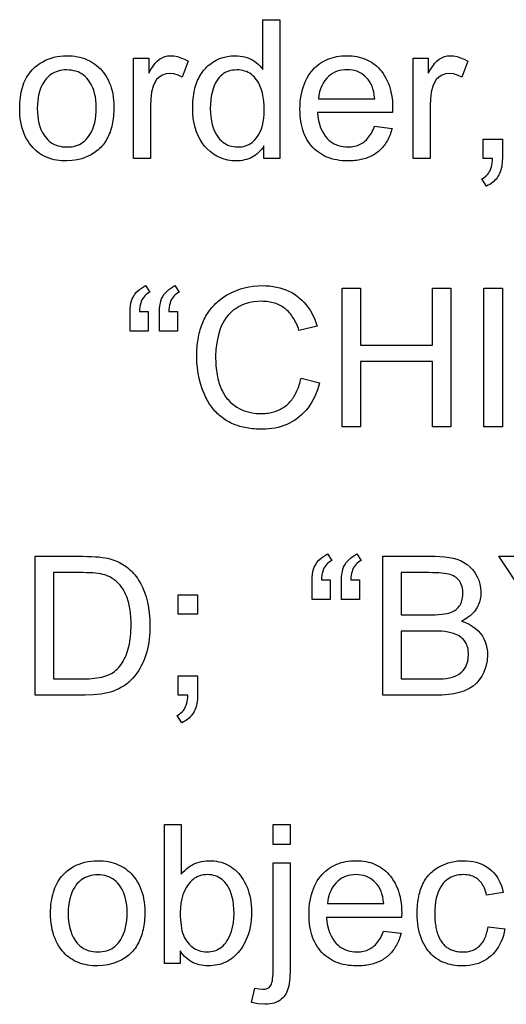
# Model space of a CAD drawing. Extents: x 180 to 300, y 0 to 170.
# Drawn here: x 212 to 221, y 48 to 66 of the extents above; entities that cross this region are included whole.
import ezdxf

# ---------------------------------------------------------------- set-up
doc = ezdxf.new("R2010")
doc.units = 0

msp = doc.modelspace()

# ---------------------------------------------------------------- linework, layer by layer
for points in [[(216.7759, 63.3572), (216.7759, 63.5935), (216.7532, 63.5598), (216.7292, 63.5282), (216.7038, 63.4988), (216.6771, 63.4715), (216.6491, 63.4464), (216.6198, 63.4235), (216.5891, 63.4027), (216.557, 63.3841), (216.5237, 63.3677), (216.489, 63.3534), (216.453, 63.3413), (216.4156, 63.3313), (216.3769, 63.3235), (216.3368, 63.3179), (216.2955, 63.3145), (216.2528, 63.3132), (216.177, 63.3162), (216.1037, 63.3267), (216.0326, 63.3445), (215.964, 63.3696), (215.8976, 63.4021), (215.8336, 63.442), (215.7744, 63.4863), (215.7198, 63.5356), (215.6701, 63.5899), (215.625, 63.6492), (215.5847, 63.7135), (215.5492, 63.7828), (215.5187, 63.8568), (215.4937, 63.9351), (215.4741, 64.0177), (215.4599, 64.1046), (215.4512, 64.1959), (215.4479, 64.2914), (215.4482, 64.3379), (215.4496, 64.3833), (215.4521, 64.4276), (215.4558, 64.4708), (215.4606, 64.513), (215.4665, 64.5541), (215.4736, 64.5941), (215.4818, 64.6331), (215.4911, 64.671), (215.5015, 64.7078), (215.513, 64.7436), (215.5257, 64.7782), (215.5395, 64.8119), (215.5545, 64.8444), (215.5705, 64.8759), (215.5877, 64.9063), (215.606, 64.9356), (215.6255, 64.9638), (215.646, 64.991), (215.6677, 65.0171), (215.6906, 65.0422), (215.7145, 65.0662), (215.7396, 65.0891), (215.7658, 65.1109), (215.7931, 65.1317), (215.8216, 65.1513), (215.8846, 65.1886), (215.9503, 65.219), (216.0186, 65.2427), (216.0895, 65.2596), (216.1631, 65.2698), (216.2394, 65.2732), (216.2858, 65.2718), (216.3307, 65.2679), (216.3741, 65.2613), (216.4161, 65.2521), (216.4566, 65.2403), (216.4957, 65.2258), (216.5333, 65.2087), (216.5695, 65.189), (216.6042, 65.1667), (216.6375, 65.1417), (216.6692, 65.1141), (216.6996, 65.0839), (216.7285, 65.051), (216.7559, 65.0155), (216.7559, 65.9452), (217.0719, 65.9452), (217.0719, 63.3572), (216.7759, 63.3572)], [(212.2239, 64.2932), (212.2247, 64.3472), (212.2271, 64.3998), (212.2311, 64.4509), (212.2367, 64.5005), (212.2439, 64.5486), (212.2528, 64.5952), (212.2632, 64.6403), (212.2752, 64.6839), (212.2888, 64.726), (212.3041, 64.7666), (212.3209, 64.8057), (212.3393, 64.8434), (212.3594, 64.8795), (212.381, 64.9141), (212.4043, 64.9472), (212.4291, 64.9789), (212.4556, 65.009), (212.4837, 65.0376), (212.5133, 65.0648), (212.5579, 65.1009), (212.6042, 65.1337), (212.6524, 65.1629), (212.7023, 65.1888), (212.7541, 65.2112), (212.8077, 65.2301), (212.8631, 65.2456), (212.9203, 65.2577), (212.9793, 65.2663), (213.0401, 65.2714), (213.1028, 65.2732), (213.1537, 65.2721), (213.2033, 65.2689), (213.2515, 65.2635), (213.2983, 65.2561), (213.3438, 65.2464), (213.3879, 65.2347), (213.4307, 65.2208), (213.4721, 65.2047), (213.5121, 65.1866), (213.5508, 65.1662), (213.588, 65.1438), (213.624, 65.1192), (213.6585, 65.0925), (213.6917, 65.0636), (213.7236, 65.0326), (213.754, 64.9995), (213.7874, 64.9583), (213.8182, 64.9153), (213.8462, 64.8705), (213.8716, 64.8238), (213.8944, 64.7752), (213.9144, 64.7248), (213.9318, 64.6725), (213.9465, 64.6183), (213.9585, 64.5623), (213.9679, 64.5044), (213.9745, 64.4447), (213.9786, 64.3831), (213.9799, 64.3197), (213.9794, 64.2749), (213.9779, 64.2311), (213.9753, 64.1883), (213.9718, 64.1465), (213.9672, 64.1057), (213.9617, 64.0659), (213.9551, 64.0271), (213.9475, 63.9894), (213.9389, 63.9526), (213.9293, 63.9168), (213.9187, 63.8821), (213.9071, 63.8483), (213.8944, 63.8155), (213.8808, 63.7838), (213.8661, 63.753), (213.8504, 63.7233), (213.8337, 63.6945), (213.816, 63.6668), (213.7973, 63.6401), (213.7776, 63.6143), (213.7569, 63.5896), (213.7351, 63.5659), (213.7124, 63.5432), (213.6886, 63.5214), (213.6638, 63.5007), (213.638, 63.481), (213.6112, 63.4623), (213.5834, 63.4446), (213.5546, 63.4279), (213.4704, 63.3872), (213.3832, 63.3553), (213.2928, 63.3324), (213.1993, 63.3183), (213.1028, 63.3132), (213.053, 63.3139), (213.0046, 63.3167), (212.9575, 63.3214), (212.9118, 63.328), (212.8674, 63.3367), (212.8244, 63.3473), (212.7828, 63.3599), (212.7425, 63.3744), (212.7036, 63.3909), (212.666, 63.4094), (212.6298, 63.4299), (212.5949, 63.4523), (212.5614, 63.4767), (212.5293, 63.503), (212.4985, 63.5314), (212.469, 63.5616), (212.441, 63.5939), (212.4088, 63.6352), (212.3793, 63.6785), (212.3523, 63.7239), (212.3279, 63.7714), (212.3061, 63.821), (212.2868, 63.8727), (212.2701, 63.9265), (212.256, 63.9824), (212.2444, 64.0404), (212.2354, 64.1004), (212.229, 64.1626), (212.2252, 64.2268), (212.2239, 64.2932), (212.2239, 64.2932)], [(214.3439, 63.3572), (214.3439, 65.2307), (214.6279, 65.2307), (214.6279, 64.9467), (214.6703, 65.0197), (214.711, 65.0817), (214.7499, 65.1327), (214.7871, 65.1726), (214.8304, 65.2088), (214.8768, 65.237), (214.9263, 65.2571), (214.9789, 65.2691), (215.0346, 65.2732), (215.0987, 65.2691), (215.1634, 65.2568), (215.2288, 65.2363), (215.295, 65.2077), (215.3618, 65.1708), (215.2522, 64.8762), (215.1744, 64.9145), (215.0966, 64.9375), (215.0188, 64.9452), (214.9497, 64.9371), (214.8836, 64.913), (214.8208, 64.8728), (214.7758, 64.8279), (214.7398, 64.7732), (214.713, 64.7087), (214.6835, 64.5938), (214.6658, 64.4703), (214.6599, 64.3382), (214.6599, 63.3572), (214.3439, 63.3572)], [(218.8363, 63.9605), (219.1645, 63.9198), (219.1558, 63.8891), (219.1465, 63.8592), (219.1365, 63.8301), (219.1259, 63.8018), (219.1146, 63.7743), (219.1027, 63.7475), (219.0901, 63.7216), (219.0769, 63.6965), (219.063, 63.6721), (219.0484, 63.6486), (219.0332, 63.6259), (219.0173, 63.6039), (219.0008, 63.5828), (218.9836, 63.5625), (218.9657, 63.5429), (218.9472, 63.5242), (218.9281, 63.5062), (218.9083, 63.4891), (218.8878, 63.4727), (218.8667, 63.4571), (218.8449, 63.4424), (218.8225, 63.4284), (218.7994, 63.4153), (218.7756, 63.4029), (218.7512, 63.3913), (218.7261, 63.3806), (218.7004, 63.3706), (218.674, 63.3614), (218.647, 63.353), (218.6193, 63.3455), (218.591, 63.3387), (218.562, 63.3327), (218.5323, 63.3275), (218.502, 63.3231), (218.471, 63.3195), (218.4394, 63.3167), (218.4071, 63.3148), (218.3742, 63.3136), (218.3406, 63.3132), (218.2863, 63.3143), (218.2336, 63.3176), (218.1824, 63.3233), (218.1327, 63.3311), (218.0846, 63.3412), (218.038, 63.3536), (217.9929, 63.3681), (217.9494, 63.385), (217.9074, 63.4041), (217.867, 63.4254), (217.8281, 63.4489), (217.7907, 63.4748), (217.7549, 63.5028), (217.7206, 63.5331), (217.6878, 63.5657), (217.6569, 63.6002), (217.6281, 63.6367), (217.6015, 63.6749), (217.5769, 63.715), (217.5545, 63.7569), (217.5343, 63.8007), (217.5161, 63.8463), (217.5001, 63.8938), (217.4863, 63.943), (217.4745, 63.9942), (217.465, 64.0471), (217.4575, 64.1019), (217.4522, 64.1585), (217.449, 64.217), (217.4479, 64.2773), (217.4492, 64.3434), (217.453, 64.4075), (217.4594, 64.4696), (217.4683, 64.5298), (217.4797, 64.5879), (217.4937, 64.6441), (217.5103, 64.6983), (217.5294, 64.7505), (217.5511, 64.8007), (217.5753, 64.849), (217.602, 64.8952), (217.6313, 64.9395), (217.6631, 64.9818), (217.6916, 65.0151), (217.7213, 65.0463), (217.7524, 65.0755), (217.7847, 65.1028), (217.8184, 65.128), (217.8533, 65.1512), (217.8895, 65.1723), (217.927, 65.1915), (217.9658, 65.2086), (218.006, 65.2238), (218.0474, 65.2369), (218.0901, 65.248), (218.134, 65.257), (218.1793, 65.2641), (218.2259, 65.2691), (218.2738, 65.2721), (218.323, 65.2732), (218.3709, 65.2722), (218.4175, 65.2692), (218.4629, 65.2642), (218.5071, 65.2572), (218.5499, 65.2483), (218.5915, 65.2373), (218.6318, 65.2244), (218.6709, 65.2095), (218.7086, 65.1926), (218.7451, 65.1737), (218.7804, 65.1528), (218.8143, 65.1299), (218.847, 65.105), (218.8785, 65.0782), (218.9086, 65.0493), (218.9375, 65.0185), (218.9651, 64.9857), (218.9962, 64.944), (219.0248, 64.9005), (219.0509, 64.8551), (219.0745, 64.8078), (219.0956, 64.7587), (219.1142, 64.7076), (219.1304, 64.6547), (219.144, 64.5999), (219.1552, 64.5433), (219.1639, 64.4847), (219.1701, 64.4243), (219.1738, 64.362), (219.1751, 64.2978), (219.1746, 64.2537), (219.1733, 64.2132), (217.7759, 64.2132), (217.7824, 64.1367), (217.7939, 64.0645), (217.8104, 63.9965), (217.8318, 63.9327), (217.8582, 63.8731), (217.8896, 63.8176), (217.9259, 63.7664), (217.9547, 63.7329), (217.9853, 63.7025), (218.0178, 63.6754), (218.052, 63.6514), (218.088, 63.6307), (218.1259, 63.6131), (218.1655, 63.5987), (218.207, 63.5875), (218.2503, 63.5795), (218.2954, 63.5748), (218.3423, 63.5732), (218.3741, 63.574), (218.405, 63.5764), (218.435, 63.5804), (218.4641, 63.586), (218.4923, 63.5932), (218.5197, 63.602), (218.5461, 63.6124), (218.5717, 63.6244), (218.5964, 63.638), (218.6202, 63.6532), (218.6431, 63.67), (218.6651, 63.6884), (218.6862, 63.7084), (218.7064, 63.73), (218.7258, 63.7532), (218.7442, 63.778), (218.7618, 63.8045), (218.7785, 63.8325), (218.7943, 63.8621), (218.8091, 63.8933), (218.8231, 63.9261), (218.8363, 63.9605), (218.8363, 63.9605)], [(219.5559, 63.3572), (219.5559, 65.2307), (219.8399, 65.2307), (219.8399, 64.9467), (219.8823, 65.0197), (219.923, 65.0817), (219.9619, 65.1327), (219.9991, 65.1726), (220.0424, 65.2088), (220.0888, 65.237), (220.1383, 65.2571), (220.1909, 65.2691), (220.2466, 65.2732), (220.3107, 65.2691), (220.3754, 65.2568), (220.4408, 65.2363), (220.507, 65.2077), (220.5738, 65.1708), (220.4642, 64.8762), (220.3864, 64.9145), (220.3086, 64.9375), (220.2308, 64.9452), (220.1617, 64.9371), (220.0956, 64.913), (220.0328, 64.8728), (219.9878, 64.8279), (219.9518, 64.7732), (219.925, 64.7087), (219.8955, 64.5938), (219.8778, 64.4703), (219.8719, 64.3382), (219.8719, 63.3572), (219.5559, 63.3572)], [(212.5519, 64.292), (212.5538, 64.2179), (212.5595, 64.1473), (212.569, 64.0803), (212.5822, 64.0169), (212.5993, 63.9571), (212.6202, 63.9009), (212.6449, 63.8483), (212.6733, 63.7992), (212.6964, 63.766), (212.7211, 63.7355), (212.7474, 63.7075), (212.7755, 63.6823), (212.8052, 63.6596), (212.8365, 63.6396), (212.8696, 63.6222), (212.9043, 63.6074), (212.9406, 63.5953), (212.9787, 63.5858), (213.0184, 63.579), (213.0597, 63.5747), (213.1028, 63.5732), (213.1458, 63.5743), (213.1872, 63.5782), (213.2269, 63.5849), (213.2649, 63.5943), (213.3013, 63.6066), (213.336, 63.6216), (213.369, 63.6394), (213.4004, 63.6599), (213.4301, 63.6833), (213.4581, 63.7094), (213.4845, 63.7384), (213.5092, 63.7701), (213.5322, 63.8045), (213.5603, 63.8548), (213.5846, 63.9085), (213.6051, 63.9657), (213.622, 64.0262), (213.6351, 64.0902), (213.6444, 64.1576), (213.65, 64.2284), (213.6519, 64.3027), (213.6499, 64.3744), (213.6441, 64.4428), (213.6343, 64.5081), (213.6207, 64.5702), (213.6031, 64.6291), (213.5816, 64.6848), (213.5562, 64.7373), (213.527, 64.7866), (213.5014, 64.8221), (213.4741, 64.8546), (213.445, 64.884), (213.4141, 64.9102), (213.3814, 64.9334), (213.347, 64.9535), (213.3107, 64.9705), (213.2727, 64.9844), (213.2329, 64.9952), (213.1913, 65.003), (213.1479, 65.0076), (213.1028, 65.0092), (213.0597, 65.0078), (213.0184, 65.0038), (212.9787, 64.9971), (212.9406, 64.9878), (212.9043, 64.9757), (212.8696, 64.961), (212.8365, 64.9436), (212.8052, 64.9235), (212.7755, 64.9008), (212.7474, 64.8754), (212.7211, 64.8473), (212.6964, 64.8165), (212.6733, 64.7831), (212.6449, 64.7337), (212.6202, 64.6808), (212.5993, 64.6246), (212.5822, 64.5649), (212.569, 64.5018), (212.5595, 64.4353), (212.5538, 64.3654), (212.5519, 64.292), (212.5519, 64.292)], [(215.7759, 64.2903), (215.7782, 64.2109), (215.7849, 64.1351), (215.7963, 64.0631), (215.8121, 63.9947), (215.8325, 63.93), (215.8574, 63.8689), (215.8868, 63.8116), (215.9084, 63.7766), (215.9316, 63.7443), (215.9562, 63.7149), (215.9823, 63.6882), (216.0099, 63.6643), (216.039, 63.6432), (216.0697, 63.6248), (216.1018, 63.6093), (216.1354, 63.5965), (216.1706, 63.5865), (216.2072, 63.5793), (216.2453, 63.5748), (216.285, 63.5732), (216.324, 63.5742), (216.3616, 63.5781), (216.3977, 63.5846), (216.4323, 63.5938), (216.4653, 63.6058), (216.4969, 63.6204), (216.527, 63.6378), (216.5556, 63.6579), (216.5826, 63.6808), (216.6082, 63.7063), (216.6323, 63.7346), (216.6549, 63.7655), (216.676, 63.7992), (216.7045, 63.8546), (216.7286, 63.9136), (216.7483, 63.9763), (216.7637, 64.0426), (216.7746, 64.1127), (216.7812, 64.1864), (216.7834, 64.2638), (216.7813, 64.3479), (216.7749, 64.4276), (216.7643, 64.5029), (216.7495, 64.5738), (216.7304, 64.6403), (216.707, 64.7024), (216.6795, 64.7601), (216.6596, 64.7944), (216.6383, 64.8262), (216.6156, 64.8554), (216.5915, 64.8821), (216.5659, 64.9062), (216.5388, 64.9278), (216.5104, 64.9469), (216.4805, 64.9634), (216.4491, 64.9774), (216.4163, 64.9888), (216.3821, 64.9977), (216.3465, 65.0041), (216.3094, 65.0079), (216.2708, 65.0092), (216.2305, 65.0077), (216.1918, 65.0035), (216.1548, 64.9965), (216.1194, 64.9866), (216.0857, 64.9739), (216.0537, 64.9584), (216.0233, 64.94), (215.9947, 64.9189), (215.9676, 64.8949), (215.9423, 64.8681), (215.9186, 64.8384), (215.8966, 64.806), (215.8763, 64.7707), (215.8496, 64.7151), (215.8271, 64.6551), (215.8087, 64.5908), (215.7943, 64.5221), (215.7841, 64.4492), (215.7779, 64.3719), (215.7759, 64.2903), (215.7759, 64.2903)], [(217.7937, 64.4732), (218.8398, 64.4732), (218.8322, 64.5385), (218.8214, 64.599), (218.8074, 64.6547), (218.7903, 64.7056), (218.77, 64.7516), (218.7465, 64.7927), (218.7199, 64.829), (218.6886, 64.8637), (218.6556, 64.8948), (218.6207, 64.9222), (218.5841, 64.946), (218.5457, 64.9662), (218.5054, 64.9829), (218.4634, 64.9958), (218.4195, 65.0052), (218.3739, 65.011), (218.3265, 65.0132), (218.2762, 65.0116), (218.2279, 65.0061), (218.1818, 64.9966), (218.1378, 64.9833), (218.0958, 64.966), (218.056, 64.9447), (218.0182, 64.9195), (217.9825, 64.8904), (217.949, 64.8573), (217.9117, 64.8131), (217.8794, 64.7653), (217.8522, 64.714), (217.83, 64.6591), (217.8129, 64.6006), (217.8008, 64.5387), (217.7937, 64.4732), (217.7937, 64.4732)], [(220.8599, 63.3572), (220.8599, 63.7172), (221.2199, 63.7172), (221.2199, 63.356), (221.2191, 63.3167), (221.2166, 63.2787), (221.2125, 63.2421), (221.2068, 63.2069), (221.1994, 63.1731), (221.1904, 63.1407), (221.1798, 63.1096), (221.1675, 63.08), (221.1536, 63.0517), (221.138, 63.0248), (221.1208, 62.9993), (221.102, 62.9752), (221.0816, 62.9524), (221.0595, 62.9311), (221.0357, 62.9111), (221.0103, 62.8926), (220.9833, 62.8754), (220.9547, 62.8596), (220.9244, 62.8452), (220.8359, 62.9811), (220.8624, 62.9938), (220.8871, 63.0087), (220.9099, 63.0257), (220.9308, 63.045), (220.9499, 63.0664), (220.967, 63.09), (220.9823, 63.1157), (220.9958, 63.1437), (221.0073, 63.1738), (221.017, 63.2061), (221.0248, 63.2406), (221.0308, 63.2773), (221.0348, 63.3161), (221.037, 63.3572), (220.8599, 63.3572)], [(214.6199, 60.5092), (214.6199, 60.1412), (214.2799, 60.1412), (214.2799, 60.4327), (214.281, 60.4976), (214.2845, 60.5573), (214.2903, 60.6116), (214.2983, 60.6605), (214.3087, 60.7042), (214.3214, 60.7425), (214.3363, 60.7754), (214.3694, 60.8286), (214.4094, 60.8766), (214.4564, 60.9193), (214.5102, 60.9569), (214.571, 60.9892), (214.6486, 60.8652), (214.6219, 60.8525), (214.5971, 60.8374), (214.5744, 60.8198), (214.5535, 60.7998), (214.5347, 60.7773), (214.5178, 60.7524), (214.5029, 60.725), (214.4899, 60.6951), (214.4789, 60.6628), (214.4699, 60.6281), (214.4628, 60.5909), (214.4577, 60.5513), (214.4545, 60.5092), (214.6199, 60.5092)], [(215.1679, 60.5092), (215.1679, 60.1412), (214.8279, 60.1412), (214.8279, 60.4327), (214.829, 60.4976), (214.8325, 60.5573), (214.8382, 60.6116), (214.8463, 60.6605), (214.8566, 60.7042), (214.8693, 60.7425), (214.8842, 60.7754), (214.9172, 60.8286), (214.9571, 60.8766), (215.0039, 60.9193), (215.0576, 60.9569), (215.1181, 60.9892), (215.1955, 60.8652), (215.1688, 60.8525), (215.1441, 60.8374), (215.1213, 60.8198), (215.1005, 60.7998), (215.0816, 60.7773), (215.0647, 60.7524), (215.0498, 60.725), (215.0368, 60.6951), (215.0258, 60.6628), (215.0168, 60.6281), (215.0097, 60.5909), (215.0046, 60.5513), (215.0015, 60.5092), (215.1679, 60.5092)], [(217.4679, 59.264), (217.8103, 59.1775), (217.7921, 59.1106), (217.7715, 59.0463), (217.7485, 58.9845), (217.7231, 58.9253), (217.6954, 58.8686), (217.6652, 58.8146), (217.6327, 58.7631), (217.5979, 58.7142), (217.5606, 58.6678), (217.521, 58.6241), (217.479, 58.5828), (217.4346, 58.5442), (217.3909, 58.51), (217.3456, 58.4786), (217.2986, 58.4499), (217.25, 58.4239), (217.1998, 58.4007), (217.148, 58.3802), (217.0945, 58.3624), (217.0394, 58.3473), (216.9827, 58.335), (216.9243, 58.3255), (216.8643, 58.3186), (216.8027, 58.3145), (216.7395, 58.3132), (216.7018, 58.3135), (216.6647, 58.3147), (216.6282, 58.3165), (216.5922, 58.3192), (216.5569, 58.3226), (216.5221, 58.3267), (216.488, 58.3316), (216.4544, 58.3372), (216.4214, 58.3436), (216.3889, 58.3508), (216.3571, 58.3587), (216.3258, 58.3673), (216.2952, 58.3767), (216.2651, 58.3869), (216.2356, 58.3978), (216.2066, 58.4095), (216.1783, 58.4219), (216.1506, 58.4351), (216.1234, 58.449), (216.0968, 58.4637), (216.0708, 58.4791), (216.0454, 58.4953), (216.0206, 58.5122), (215.9963, 58.5299), (215.9727, 58.5483), (215.9496, 58.5675), (215.9271, 58.5874), (215.9052, 58.6081), (215.8838, 58.6296), (215.8631, 58.6518), (215.8429, 58.6747), (215.8234, 58.6984), (215.8044, 58.7229), (215.786, 58.7481), (215.7682, 58.7741), (215.7509, 58.8008), (215.7343, 58.8282), (215.7182, 58.8564), (215.7027, 58.8854), (215.6878, 58.9151), (215.6735, 58.9456), (215.6598, 58.9768), (215.6237, 59.0688), (215.5932, 59.1632), (215.5683, 59.2599), (215.5488, 59.359), (215.535, 59.4605), (215.5267, 59.5644), (215.5239, 59.6706), (215.5243, 59.7132), (215.5254, 59.7551), (215.5274, 59.7963), (215.5301, 59.8368), (215.5336, 59.8767), (215.5379, 59.9159), (215.543, 59.9545), (215.5488, 59.9923), (215.5555, 60.0295), (215.5629, 60.066), (215.571, 60.1018), (215.58, 60.137), (215.5898, 60.1715), (215.6003, 60.2053), (215.6116, 60.2385), (215.6237, 60.2709), (215.6365, 60.3027), (215.6502, 60.3339), (215.6646, 60.3643), (215.6798, 60.3941), (215.6958, 60.4232), (215.7125, 60.4516), (215.73, 60.4794), (215.7484, 60.5065), (215.7675, 60.5329), (215.7873, 60.5586), (215.808, 60.5837), (215.8294, 60.6081), (215.8516, 60.6318), (215.8746, 60.6549), (215.8984, 60.6773), (215.923, 60.699), (215.9483, 60.72), (215.9744, 60.7403), (216.0013, 60.76), (216.029, 60.779), (216.0574, 60.7974), (216.0866, 60.815), (216.1166, 60.832), (216.189, 60.8689), (216.2631, 60.9008), (216.3389, 60.9278), (216.4166, 60.9499), (216.496, 60.9671), (216.5771, 60.9793), (216.66, 60.9867), (216.7447, 60.9892), (216.8136, 60.9875), (216.8806, 60.9827), (216.9456, 60.9747), (217.0086, 60.9634), (217.0696, 60.949), (217.1286, 60.9313), (217.1856, 60.9104), (217.2407, 60.8863), (217.2938, 60.859), (217.3448, 60.8285), (217.394, 60.7947), (217.4408, 60.7579), (217.485, 60.7183), (217.5266, 60.6759), (217.5656, 60.6306), (217.6021, 60.5825), (217.6359, 60.5316), (217.6672, 60.4779), (217.6958, 60.4213), (217.7219, 60.3618), (217.7453, 60.2996), (217.7662, 60.2345), (217.4291, 60.1549), (217.4179, 60.1882), (217.4061, 60.2204), (217.3936, 60.2515), (217.3804, 60.2816), (217.3666, 60.3107), (217.3521, 60.3387), (217.3369, 60.3656), (217.321, 60.3915), (217.3044, 60.4163), (217.2872, 60.4401), (217.2693, 60.4628), (217.2507, 60.4845), (217.2315, 60.5051), (217.2115, 60.5247), (217.1909, 60.5432), (217.1696, 60.5607), (217.1477, 60.5771), (217.125, 60.5925), (217.1017, 60.6068), (217.0777, 60.6201), (217.0531, 60.6323), (217.0277, 60.6434), (217.0017, 60.6536), (216.975, 60.6626), (216.9477, 60.6706), (216.9196, 60.6776), (216.8909, 60.6835), (216.8615, 60.6883), (216.8315, 60.6921), (216.8007, 60.6948), (216.7693, 60.6965), (216.7372, 60.6972), (216.6586, 60.6949), (216.5833, 60.6872), (216.5113, 60.674), (216.4424, 60.6553), (216.3768, 60.6312), (216.3145, 60.6015), (216.2554, 60.5664), (216.2044, 60.53), (216.1573, 60.4899), (216.1142, 60.4459), (216.0749, 60.3981), (216.0396, 60.3465), (216.0082, 60.2911), (215.9807, 60.2319), (215.9571, 60.1688), (215.9222, 60.0484), (215.8971, 59.9255), (215.8816, 59.8001), (215.8759, 59.6723), (215.8761, 59.6259), (215.8772, 59.5804), (215.8792, 59.536), (215.8821, 59.4926), (215.8859, 59.4503), (215.8906, 59.4089), (215.8961, 59.3686), (215.9026, 59.3294), (215.91, 59.2912), (215.9182, 59.254), (215.9274, 59.2178), (215.9374, 59.1827), (215.9484, 59.1486), (215.9602, 59.1156), (215.973, 59.0835), (215.9866, 59.0525), (216.0011, 59.0226), (216.0165, 58.9937), (216.0328, 58.9658), (216.05, 58.9389), (216.0681, 58.9131), (216.0871, 58.8883), (216.107, 58.8645), (216.1278, 58.8418), (216.1495, 58.8201), (216.172, 58.7994), (216.1955, 58.7798), (216.2199, 58.7612), (216.2451, 58.7436), (216.2713, 58.7271), (216.3394, 58.6898), (216.4095, 58.6594), (216.4817, 58.6356), (216.556, 58.6187), (216.6324, 58.6085), (216.7108, 58.6052), (216.7412, 58.6056), (216.771, 58.6068), (216.8002, 58.6089), (216.8289, 58.6117), (216.8569, 58.6154), (216.8844, 58.62), (216.9113, 58.6253), (216.9376, 58.6315), (216.9633, 58.6385), (216.9884, 58.6463), (217.0129, 58.655), (217.0369, 58.6644), (217.0602, 58.6747), (217.083, 58.6859), (217.1051, 58.6978), (217.1267, 58.7106), (217.1477, 58.7242), (217.1681, 58.7386), (217.1879, 58.7538), (217.2071, 58.7699), (217.2258, 58.7867), (217.2438, 58.8044), (217.2613, 58.823), (217.2781, 58.8423), (217.2944, 58.8625), (217.3101, 58.8835), (217.3252, 58.9053), (217.3397, 58.928), (217.3536, 58.9514), (217.367, 58.9757), (217.3797, 59.0009), (217.3919, 59.0268), (217.4034, 59.0536), (217.4144, 59.0811), (217.4248, 59.1096), (217.4346, 59.1388), (217.4438, 59.1689), (217.4524, 59.1997), (217.4604, 59.2314), (217.4679, 59.264), (217.4679, 59.264)], [(218.2319, 58.3572), (218.2319, 60.9452), (218.5759, 60.9452), (218.5759, 59.8812), (219.9159, 59.8812), (219.9159, 60.9452), (220.2599, 60.9452), (220.2599, 58.3572), (219.9159, 58.3572), (219.9159, 59.5772), (218.5759, 59.5772), (218.5759, 58.3572), (218.2319, 58.3572)], [(220.8759, 58.3572), (220.8759, 60.9452), (221.2199, 60.9452), (221.2199, 58.3572), (220.8759, 58.3572)], [(218.0119, 55.5092), (218.0119, 55.1412), (217.6719, 55.1412), (217.6719, 55.4327), (217.673, 55.4976), (217.6765, 55.5573), (217.6823, 55.6116), (217.6903, 55.6605), (217.7007, 55.7042), (217.7134, 55.7425), (217.7283, 55.7754), (217.7614, 55.8286), (217.8014, 55.8766), (217.8484, 55.9193), (217.9022, 55.9569), (217.963, 55.9892), (218.0406, 55.8652), (218.0139, 55.8525), (217.9891, 55.8374), (217.9664, 55.8198), (217.9455, 55.7998), (217.9267, 55.7773), (217.9098, 55.7524), (217.8949, 55.725), (217.8819, 55.6951), (217.8709, 55.6628), (217.8619, 55.6281), (217.8548, 55.5909), (217.8497, 55.5513), (217.8465, 55.5092), (218.0119, 55.5092)], [(218.5599, 55.5092), (218.5599, 55.1412), (218.2199, 55.1412), (218.2199, 55.4327), (218.221, 55.4976), (218.2245, 55.5573), (218.2302, 55.6116), (218.2383, 55.6605), (218.2486, 55.7042), (218.2613, 55.7425), (218.2762, 55.7754), (218.3092, 55.8286), (218.3491, 55.8766), (218.3959, 55.9193), (218.4496, 55.9569), (218.5101, 55.9892), (218.5875, 55.8652), (218.5608, 55.8525), (218.5361, 55.8374), (218.5133, 55.8198), (218.4925, 55.7998), (218.4736, 55.7773), (218.4567, 55.7524), (218.4418, 55.725), (218.4288, 55.6951), (218.4178, 55.6628), (218.4088, 55.6281), (218.4017, 55.5909), (218.3966, 55.5513), (218.3935, 55.5092), (218.5599, 55.5092)], [(212.5119, 53.3572), (212.5119, 55.9452), (213.4036, 55.9452), (213.4861, 55.9444), (213.563, 55.9421), (213.6344, 55.9383), (213.7002, 55.9331), (213.7605, 55.9262), (213.8152, 55.9179), (213.8644, 55.9081), (213.9032, 55.8984), (213.941, 55.8874), (213.9779, 55.8752), (214.0139, 55.8616), (214.0489, 55.8468), (214.0829, 55.8307), (214.116, 55.8133), (214.1482, 55.7946), (214.1794, 55.7746), (214.2096, 55.7533), (214.2389, 55.7307), (214.2673, 55.7069), (214.2947, 55.6817), (214.3211, 55.6553), (214.3466, 55.6276), (214.3712, 55.5986), (214.3948, 55.5683), (214.4174, 55.5367), (214.4392, 55.5038), (214.4599, 55.4697), (214.4797, 55.4342), (214.4986, 55.3975), (214.5165, 55.3595), (214.5334, 55.3202), (214.5495, 55.2796), (214.5803, 55.188), (214.6056, 55.0921), (214.6254, 54.9919), (214.6397, 54.8873), (214.6486, 54.7785), (214.6519, 54.6653), (214.6511, 54.5968), (214.6485, 54.53), (214.6438, 54.4647), (214.6372, 54.4011), (214.6287, 54.3392), (214.6182, 54.2788), (214.6058, 54.2201), (214.5914, 54.163), (214.5751, 54.1076), (214.5569, 54.0538), (214.5367, 54.0016), (214.5145, 53.951), (214.4904, 53.902), (214.4644, 53.8547), (214.4364, 53.809), (214.4065, 53.765), (214.3719, 53.7196), (214.3354, 53.6769), (214.2969, 53.637), (214.2564, 53.5998), (214.2139, 53.5654), (214.1694, 53.5337), (214.123, 53.5048), (214.0745, 53.4786), (214.0241, 53.4551), (213.9717, 53.4344), (213.9173, 53.4165), (213.8609, 53.4013), (213.7332, 53.3768), (213.5949, 53.3621), (213.446, 53.3572), (212.5119, 53.3572)], [(218.9919, 53.3572), (218.9919, 55.9452), (219.9623, 55.9452), (220.0564, 55.9429), (220.1445, 55.9363), (220.2266, 55.9253), (220.3027, 55.9099), (220.3729, 55.89), (220.437, 55.8657), (220.5028, 55.8326), (220.5633, 55.7926), (220.6186, 55.7456), (220.6685, 55.6917), (220.7131, 55.6309), (220.751, 55.5656), (220.7806, 55.4982), (220.802, 55.4286), (220.8151, 55.3569), (220.8199, 55.2832), (220.8193, 55.2472), (220.8169, 55.2122), (220.8126, 55.1781), (220.8065, 55.1448), (220.7986, 55.1125), (220.7888, 55.081), (220.7771, 55.0504), (220.7637, 55.0207), (220.7483, 54.992), (220.7312, 54.9641), (220.7121, 54.9371), (220.6913, 54.9109), (220.6686, 54.8857), (220.644, 54.8614), (220.6176, 54.838), (220.5894, 54.8154), (220.5593, 54.7938), (220.5274, 54.773), (220.4936, 54.7531), (220.458, 54.7342), (220.5309, 54.7092), (220.5982, 54.679), (220.66, 54.6437), (220.7162, 54.6031), (220.7668, 54.5574), (220.8118, 54.5064), (220.8469, 54.4576), (220.8765, 54.4061), (220.9008, 54.3518), (220.9196, 54.2948), (220.9331, 54.2351), (220.9412, 54.1726), (220.9439, 54.1074), (220.9363, 53.9982), (220.9133, 53.8917), (220.8751, 53.7879), (220.8357, 53.7101), (220.7896, 53.6409), (220.7369, 53.5804), (220.6776, 53.5284), (220.6464, 53.5063), (220.613, 53.4858), (220.5774, 53.4668), (220.5396, 53.4493), (220.4995, 53.4333), (220.4573, 53.4188), (220.4128, 53.4059), (220.3662, 53.3945), (220.3173, 53.3846), (220.2662, 53.3762), (220.2129, 53.3693), (220.1574, 53.364), (220.0997, 53.3602), (220.0397, 53.3579), (219.9776, 53.3572), (218.9919, 53.3572)], [(222.1479, 53.3572), (222.1479, 54.4534), (221.1518, 55.9452), (221.5702, 55.9452), (222.0776, 55.1633), (222.206, 54.958), (222.3405, 54.7262), (222.4791, 54.958), (222.623, 55.1837), (223.1241, 55.9452), (223.523, 55.9452), (222.4919, 54.4534), (222.4919, 53.3572), (222.1479, 53.3572)], [(212.8559, 53.6612), (213.4085, 53.6612), (213.4639, 53.6619), (213.5172, 53.664), (213.5684, 53.6676), (213.6175, 53.6725), (213.6645, 53.6789), (213.7094, 53.6868), (213.7522, 53.696), (213.7928, 53.7067), (213.8314, 53.7188), (213.8678, 53.7323), (213.9021, 53.7472), (213.9344, 53.7636), (213.9645, 53.7813), (213.9925, 53.8005), (214.0184, 53.8212), (214.0421, 53.8432), (214.0673, 53.8698), (214.0911, 53.898), (214.1137, 53.9277), (214.1349, 53.9589), (214.1549, 53.9917), (214.1736, 54.0261), (214.191, 54.062), (214.2071, 54.0995), (214.2219, 54.1385), (214.2355, 54.1791), (214.2477, 54.2213), (214.2587, 54.265), (214.2683, 54.3102), (214.2767, 54.357), (214.2838, 54.4054), (214.2896, 54.4553), (214.2941, 54.5068), (214.2973, 54.5599), (214.2992, 54.6144), (214.2999, 54.6706), (214.2995, 54.7111), (214.2985, 54.7508), (214.2967, 54.7896), (214.2942, 54.8275), (214.2911, 54.8646), (214.2872, 54.9009), (214.2826, 54.9362), (214.2773, 54.9707), (214.2713, 55.0044), (214.2646, 55.0372), (214.2572, 55.0691), (214.2491, 55.1002), (214.2403, 55.1304), (214.2307, 55.1597), (214.2205, 55.1882), (214.2096, 55.2159), (214.1979, 55.2426), (214.1856, 55.2686), (214.1725, 55.2936), (214.1588, 55.3178), (214.1443, 55.3412), (214.1292, 55.3636), (214.1133, 55.3853), (214.0967, 55.406), (214.0794, 55.4259), (214.0614, 55.445), (214.0427, 55.4631), (214.0233, 55.4805), (214.0032, 55.4969), (213.9824, 55.5125), (213.9609, 55.5273), (213.9387, 55.5411), (213.9157, 55.5542), (213.8921, 55.5663), (213.8677, 55.5776), (213.8427, 55.5881), (213.8107, 55.5992), (213.7744, 55.6091), (213.7338, 55.6176), (213.6889, 55.6248), (213.6397, 55.6307), (213.5861, 55.6353), (213.5283, 55.6385), (213.4661, 55.6405), (213.3996, 55.6412), (212.8559, 55.6412), (212.8559, 53.6612)], [(219.3359, 54.8572), (219.8949, 54.8572), (219.9667, 54.858), (220.0315, 54.8605), (220.0893, 54.8647), (220.1402, 54.8705), (220.1842, 54.878), (220.2211, 54.8872), (220.2525, 54.8977), (220.282, 54.9098), (220.3094, 54.9235), (220.3348, 54.9387), (220.3582, 54.9554), (220.3796, 54.9737), (220.399, 54.9936), (220.4165, 55.0151), (220.4319, 55.0381), (220.4453, 55.0627), (220.4567, 55.0888), (220.4662, 55.1165), (220.4736, 55.1458), (220.479, 55.1766), (220.4825, 55.209), (220.4839, 55.243), (220.4833, 55.2798), (220.4805, 55.3148), (220.4755, 55.348), (220.4684, 55.3794), (220.459, 55.4089), (220.4475, 55.4366), (220.4338, 55.4625), (220.4179, 55.4866), (220.3999, 55.5088), (220.3797, 55.5292), (220.3573, 55.5478), (220.3327, 55.5646), (220.3059, 55.5796), (220.277, 55.5927), (220.2458, 55.604), (220.2146, 55.6127), (220.1783, 55.6202), (220.1368, 55.6266), (220.0902, 55.6319), (220.0385, 55.6359), (219.9816, 55.6388), (219.9197, 55.6406), (219.8526, 55.6412), (219.3359, 55.6412), (219.3359, 54.8572)], [(215.1799, 54.8692), (215.1799, 55.2292), (215.5399, 55.2292), (215.5399, 54.8692), (215.1799, 54.8692)], [(219.3359, 53.6612), (219.9777, 53.6612), (220.0542, 53.6619), (220.1184, 53.6642), (220.1703, 53.6681), (220.2098, 53.6735), (220.2604, 53.6849), (220.3074, 53.6994), (220.3509, 53.717), (220.3908, 53.7377), (220.4271, 53.7615), (220.4599, 53.7884), (220.4891, 53.8184), (220.5148, 53.8515), (220.5369, 53.8877), (220.5743, 53.9886), (220.5879, 54.1072), (220.5873, 54.1424), (220.5848, 54.1763), (220.5802, 54.2087), (220.5737, 54.2396), (220.5652, 54.269), (220.5547, 54.2971), (220.5422, 54.3236), (220.5278, 54.3487), (220.5113, 54.3723), (220.4929, 54.3945), (220.4725, 54.4152), (220.4501, 54.4345), (220.4257, 54.4523), (220.3993, 54.4686), (220.371, 54.4835), (220.3406, 54.4969), (220.3083, 54.5089), (220.2612, 54.5224), (220.2079, 54.5335), (220.1483, 54.5421), (220.0824, 54.5482), (220.0104, 54.5519), (219.932, 54.5532), (219.3359, 54.5532), (219.3359, 53.6612)], [(215.1799, 53.3572), (215.1799, 53.7172), (215.5399, 53.7172), (215.5399, 53.356), (215.5391, 53.3167), (215.5366, 53.2787), (215.5325, 53.2421), (215.5268, 53.2069), (215.5194, 53.1731), (215.5104, 53.1407), (215.4998, 53.1096), (215.4875, 53.08), (215.4736, 53.0517), (215.458, 53.0248), (215.4408, 52.9993), (215.422, 52.9752), (215.4016, 52.9524), (215.3795, 52.9311), (215.3557, 52.9111), (215.3303, 52.8926), (215.3033, 52.8754), (215.2747, 52.8596), (215.2444, 52.8452), (215.1559, 52.9811), (215.1824, 52.9938), (215.2071, 53.0087), (215.2299, 53.0257), (215.2508, 53.045), (215.2699, 53.0664), (215.287, 53.09), (215.3023, 53.1157), (215.3158, 53.1437), (215.3273, 53.1738), (215.337, 53.2061), (215.3448, 53.2406), (215.3508, 53.2773), (215.3548, 53.3161), (215.357, 53.3572), (215.1799, 53.3572)], [(215.2159, 48.3572), (214.9199, 48.3572), (214.9199, 50.9452), (215.2359, 50.9452), (215.2359, 50.0208), (215.2675, 50.0579), (215.3004, 50.092), (215.3347, 50.1232), (215.3703, 50.1514), (215.4071, 50.1768), (215.4453, 50.1991), (215.4849, 50.2185), (215.5257, 50.235), (215.5678, 50.2485), (215.6113, 50.2591), (215.6561, 50.2667), (215.7022, 50.2714), (215.7496, 50.2732), (215.7976, 50.2722), (215.8443, 50.2688), (215.8897, 50.2631), (215.9337, 50.2549), (215.9763, 50.2444), (216.0176, 50.2315), (216.0575, 50.2162), (216.0961, 50.1984), (216.1334, 50.1783), (216.1693, 50.1558), (216.2038, 50.1309), (216.237, 50.1036), (216.2689, 50.074), (216.2994, 50.0419), (216.3285, 50.0074), (216.3602, 49.9654), (216.3893, 49.9215), (216.4158, 49.8759), (216.4399, 49.8285), (216.4615, 49.7793), (216.4806, 49.7283), (216.4971, 49.6755), (216.5112, 49.621), (216.5228, 49.5646), (216.5318, 49.5065), (216.5383, 49.4466), (216.5424, 49.3849), (216.5439, 49.3214), (216.5423, 49.2474), (216.5375, 49.1756), (216.5295, 49.1061), (216.5183, 49.0389), (216.5039, 48.9739), (216.4862, 48.9111), (216.4654, 48.8506), (216.4414, 48.7923), (216.4142, 48.7363), (216.3838, 48.6825), (216.3501, 48.631), (216.3234, 48.5949), (216.2956, 48.561), (216.2665, 48.5292), (216.2362, 48.4996), (216.2048, 48.4722), (216.1722, 48.447), (216.1384, 48.424), (216.1034, 48.4031), (216.0673, 48.3844), (216.0299, 48.3679), (215.9914, 48.3535), (215.9517, 48.3414), (215.9108, 48.3314), (215.8688, 48.3236), (215.8255, 48.3179), (215.7811, 48.3144), (215.7355, 48.3132), (215.6922, 48.3142), (215.6501, 48.3177), (215.6093, 48.3237), (215.5697, 48.3323), (215.5313, 48.3433), (215.4942, 48.3569), (215.4583, 48.3729), (215.4237, 48.3915), (215.3903, 48.4126), (215.3581, 48.4362), (215.3272, 48.4623), (215.2975, 48.4909), (215.2691, 48.522), (215.2419, 48.5556), (215.2159, 48.5918), (215.2159, 48.3572)], [(216.9479, 50.5772), (216.9479, 50.9452), (217.2639, 50.9452), (217.2639, 50.5772), (216.9479, 50.5772)], [(212.7999, 49.2932), (212.8007, 49.3472), (212.8031, 49.3998), (212.8071, 49.4509), (212.8127, 49.5005), (212.8199, 49.5486), (212.8288, 49.5952), (212.8392, 49.6403), (212.8512, 49.6839), (212.8648, 49.726), (212.8801, 49.7666), (212.8969, 49.8057), (212.9153, 49.8434), (212.9354, 49.8795), (212.957, 49.9141), (212.9803, 49.9472), (213.0051, 49.9789), (213.0316, 50.009), (213.0597, 50.0376), (213.0893, 50.0648), (213.1339, 50.1009), (213.1802, 50.1337), (213.2284, 50.1629), (213.2783, 50.1888), (213.3301, 50.2112), (213.3837, 50.2301), (213.4391, 50.2456), (213.4963, 50.2577), (213.5553, 50.2663), (213.6161, 50.2714), (213.6788, 50.2732), (213.7297, 50.2721), (213.7793, 50.2689), (213.8275, 50.2635), (213.8743, 50.2561), (213.9198, 50.2464), (213.9639, 50.2347), (214.0067, 50.2208), (214.0481, 50.2047), (214.0881, 50.1866), (214.1268, 50.1662), (214.164, 50.1438), (214.2, 50.1192), (214.2345, 50.0925), (214.2677, 50.0636), (214.2996, 50.0326), (214.33, 49.9995), (214.3634, 49.9583), (214.3942, 49.9153), (214.4222, 49.8705), (214.4476, 49.8238), (214.4704, 49.7752), (214.4904, 49.7248), (214.5078, 49.6725), (214.5225, 49.6183), (214.5345, 49.5623), (214.5439, 49.5044), (214.5505, 49.4447), (214.5546, 49.3831), (214.5559, 49.3197), (214.5554, 49.2749), (214.5539, 49.2311), (214.5513, 49.1883), (214.5478, 49.1465), (214.5432, 49.1057), (214.5377, 49.0659), (214.5311, 49.0271), (214.5235, 48.9894), (214.5149, 48.9526), (214.5053, 48.9168), (214.4947, 48.8821), (214.4831, 48.8483), (214.4704, 48.8155), (214.4568, 48.7838), (214.4421, 48.753), (214.4264, 48.7233), (214.4097, 48.6945), (214.392, 48.6668), (214.3733, 48.6401), (214.3536, 48.6143), (214.3329, 48.5896), (214.3111, 48.5659), (214.2884, 48.5432), (214.2646, 48.5214), (214.2398, 48.5007), (214.214, 48.481), (214.1872, 48.4623), (214.1594, 48.4446), (214.1306, 48.4279), (214.0464, 48.3872), (213.9592, 48.3553), (213.8688, 48.3324), (213.7753, 48.3183), (213.6788, 48.3132), (213.629, 48.3139), (213.5806, 48.3167), (213.5335, 48.3214), (213.4878, 48.328), (213.4434, 48.3367), (213.4004, 48.3473), (213.3588, 48.3599), (213.3185, 48.3744), (213.2796, 48.3909), (213.242, 48.4094), (213.2058, 48.4299), (213.1709, 48.4523), (213.1374, 48.4767), (213.1053, 48.503), (213.0745, 48.5314), (213.045, 48.5616), (213.017, 48.5939), (212.9848, 48.6352), (212.9553, 48.6785), (212.9283, 48.7239), (212.9039, 48.7714), (212.8821, 48.821), (212.8628, 48.8727), (212.8461, 48.9265), (212.832, 48.9824), (212.8204, 49.0404), (212.8114, 49.1004), (212.805, 49.1626), (212.8012, 49.2268), (212.7999, 49.2932), (212.7999, 49.2932)], [(216.5439, 47.6307), (216.6041, 47.9002), (216.6896, 47.8837), (216.7548, 47.8772), (216.7989, 47.8805), (216.8376, 47.8921), (216.8707, 47.9122), (216.8983, 47.9406), (216.9087, 47.9575), (216.9179, 47.9791), (216.9258, 48.0055), (216.9326, 48.0366), (216.9381, 48.0724), (216.9424, 48.113), (216.9454, 48.1583), (216.9473, 48.2084), (216.9479, 48.2632), (216.9479, 50.2307), (217.2639, 50.2307), (217.2639, 48.2551), (217.2631, 48.1943), (217.2609, 48.1368), (217.2572, 48.0828), (217.252, 48.0322), (217.2453, 47.985), (217.2371, 47.9413), (217.2274, 47.9009), (217.2163, 47.8639), (217.2036, 47.8304), (217.1895, 47.8003), (217.1739, 47.7735), (217.1518, 47.7432), (217.1272, 47.7157), (217.1, 47.6911), (217.0704, 47.6694), (217.0383, 47.6505), (217.0036, 47.6345), (216.9664, 47.6213), (216.9268, 47.611), (216.8846, 47.6035), (216.8399, 47.5989), (216.7927, 47.5972), (216.667, 47.6055), (216.5439, 47.6307), (216.5439, 47.6307)], [(219.0043, 48.9605), (219.3325, 48.9198), (219.3238, 48.8891), (219.3145, 48.8592), (219.3045, 48.8301), (219.2939, 48.8018), (219.2826, 48.7743), (219.2707, 48.7475), (219.2581, 48.7216), (219.2449, 48.6965), (219.231, 48.6721), (219.2164, 48.6486), (219.2012, 48.6259), (219.1853, 48.6039), (219.1688, 48.5828), (219.1516, 48.5625), (219.1337, 48.5429), (219.1152, 48.5242), (219.0961, 48.5062), (219.0763, 48.4891), (219.0558, 48.4727), (219.0347, 48.4571), (219.0129, 48.4424), (218.9905, 48.4284), (218.9674, 48.4153), (218.9436, 48.4029), (218.9192, 48.3913), (218.8941, 48.3806), (218.8684, 48.3706), (218.842, 48.3614), (218.815, 48.353), (218.7873, 48.3455), (218.759, 48.3387), (218.73, 48.3327), (218.7003, 48.3275), (218.67, 48.3231), (218.639, 48.3195), (218.6074, 48.3167), (218.5751, 48.3148), (218.5422, 48.3136), (218.5086, 48.3132), (218.4543, 48.3143), (218.4016, 48.3176), (218.3504, 48.3233), (218.3007, 48.3311), (218.2526, 48.3412), (218.206, 48.3536), (218.1609, 48.3681), (218.1174, 48.385), (218.0754, 48.4041), (218.035, 48.4254), (217.9961, 48.4489), (217.9587, 48.4748), (217.9229, 48.5028), (217.8886, 48.5331), (217.8558, 48.5657), (217.8249, 48.6002), (217.7961, 48.6367), (217.7695, 48.6749), (217.7449, 48.715), (217.7225, 48.7569), (217.7023, 48.8007), (217.6841, 48.8463), (217.6681, 48.8938), (217.6543, 48.943), (217.6425, 48.9942), (217.633, 49.0471), (217.6255, 49.1019), (217.6202, 49.1585), (217.617, 49.217), (217.6159, 49.2773), (217.6172, 49.3434), (217.621, 49.4075), (217.6274, 49.4696), (217.6363, 49.5298), (217.6477, 49.5879), (217.6617, 49.6441), (217.6783, 49.6983), (217.6974, 49.7505), (217.7191, 49.8007), (217.7433, 49.849), (217.77, 49.8952), (217.7993, 49.9395), (217.8311, 49.9818), (217.8596, 50.0151), (217.8893, 50.0463), (217.9204, 50.0755), (217.9527, 50.1028), (217.9864, 50.128), (218.0213, 50.1512), (218.0575, 50.1723), (218.095, 50.1915), (218.1338, 50.2086), (218.174, 50.2238), (218.2154, 50.2369), (218.2581, 50.248), (218.302, 50.257), (218.3473, 50.2641), (218.3939, 50.2691), (218.4418, 50.2721), (218.491, 50.2732), (218.5389, 50.2722), (218.5855, 50.2692), (218.6309, 50.2642), (218.6751, 50.2572), (218.7179, 50.2483), (218.7595, 50.2373), (218.7998, 50.2244), (218.8389, 50.2095), (218.8766, 50.1926), (218.9131, 50.1737), (218.9484, 50.1528), (218.9823, 50.1299), (219.015, 50.105), (219.0465, 50.0782), (219.0766, 50.0493), (219.1055, 50.0185), (219.1331, 49.9857), (219.1642, 49.944), (219.1928, 49.9005), (219.2189, 49.8551), (219.2425, 49.8078), (219.2636, 49.7587), (219.2822, 49.7076), (219.2984, 49.6547), (219.312, 49.5999), (219.3232, 49.5433), (219.3319, 49.4847), (219.3381, 49.4243), (219.3418, 49.362), (219.3431, 49.2978), (219.3426, 49.2537), (219.3413, 49.2132), (217.9439, 49.2132), (217.9504, 49.1367), (217.9619, 49.0645), (217.9784, 48.9965), (217.9998, 48.9327), (218.0262, 48.8731), (218.0576, 48.8176), (218.0939, 48.7664), (218.1227, 48.7329), (218.1533, 48.7025), (218.1858, 48.6754), (218.22, 48.6514), (218.256, 48.6307), (218.2939, 48.6131), (218.3335, 48.5987), (218.375, 48.5875), (218.4183, 48.5795), (218.4634, 48.5748), (218.5103, 48.5732), (218.5421, 48.574), (218.573, 48.5764), (218.603, 48.5804), (218.6321, 48.586), (218.6603, 48.5932), (218.6877, 48.602), (218.7141, 48.6124), (218.7397, 48.6244), (218.7644, 48.638), (218.7882, 48.6532), (218.8111, 48.67), (218.8331, 48.6884), (218.8542, 48.7084), (218.8744, 48.73), (218.8938, 48.7532), (218.9122, 48.778), (218.9298, 48.8045), (218.9465, 48.8325), (218.9623, 48.8621), (218.9771, 48.8933), (218.9911, 48.9261), (219.0043, 48.9605), (219.0043, 48.9605)], [(220.952, 49.0434), (221.2638, 49.0027), (221.2524, 48.9407), (221.2379, 48.8814), (221.2202, 48.8248), (221.1995, 48.7707), (221.1756, 48.7194), (221.1487, 48.6707), (221.1186, 48.6246), (221.0854, 48.5812), (221.0491, 48.5404), (221.0098, 48.5023), (220.9667, 48.4664), (220.9216, 48.4342), (220.8743, 48.4059), (220.8249, 48.3813), (220.7734, 48.3605), (220.7197, 48.3434), (220.664, 48.3302), (220.6061, 48.3207), (220.5461, 48.315), (220.484, 48.3132), (220.4351, 48.3141), (220.3875, 48.317), (220.3414, 48.3219), (220.2965, 48.3287), (220.2531, 48.3374), (220.211, 48.3481), (220.1703, 48.3608), (220.1309, 48.3753), (220.093, 48.3918), (220.0563, 48.4103), (220.0211, 48.4307), (219.9872, 48.453), (219.9547, 48.4773), (219.9236, 48.5036), (219.8938, 48.5317), (219.8654, 48.5618), (219.8383, 48.5939), (219.8078, 48.6349), (219.7797, 48.6779), (219.754, 48.7229), (219.7308, 48.77), (219.7101, 48.8192), (219.6917, 48.8704), (219.6759, 48.9236), (219.6624, 48.9789), (219.6514, 49.0362), (219.6429, 49.0956), (219.6368, 49.1571), (219.6331, 49.2206), (219.6319, 49.2861), (219.6324, 49.3303), (219.6338, 49.3735), (219.6362, 49.4156), (219.6396, 49.4568), (219.644, 49.497), (219.6493, 49.5361), (219.6555, 49.5743), (219.6628, 49.6114), (219.671, 49.6475), (219.6801, 49.6826), (219.6903, 49.7168), (219.7014, 49.7499), (219.7134, 49.7819), (219.7265, 49.813), (219.7404, 49.8431), (219.7554, 49.8722), (219.7713, 49.9003), (219.7882, 49.9273), (219.8061, 49.9534), (219.8249, 49.9784), (219.8447, 50.0024), (219.8654, 50.0255), (219.8871, 50.0475), (219.9098, 50.0685), (219.9334, 50.0885), (219.958, 50.1075), (219.9836, 50.1255), (220.0101, 50.1424), (220.0376, 50.1584), (220.1216, 50.1992), (220.2084, 50.231), (220.2981, 50.254), (220.3905, 50.268), (220.4858, 50.2732), (220.5508, 50.2716), (220.6133, 50.2663), (220.6733, 50.2572), (220.7308, 50.2442), (220.7858, 50.2275), (220.8383, 50.2069), (220.8882, 50.1825), (220.9357, 50.1543), (220.9807, 50.1223), (221.0227, 50.0867), (221.0612, 50.0477), (221.0962, 50.0053), (221.1278, 49.9596), (221.156, 49.9105), (221.1806, 49.858), (221.2018, 49.8021), (221.2196, 49.7429), (221.2338, 49.6803), (220.9255, 49.6327), (220.9172, 49.6665), (220.908, 49.6987), (220.8976, 49.7294), (220.8862, 49.7584), (220.8737, 49.786), (220.8602, 49.8119), (220.8456, 49.8363), (220.8299, 49.8591), (220.8132, 49.8803), (220.7954, 49.8999), (220.7766, 49.918), (220.7567, 49.9345), (220.7357, 49.9495), (220.7137, 49.9628), (220.6906, 49.9746), (220.6664, 49.9849), (220.6412, 49.9935), (220.6149, 50.0006), (220.5875, 50.0061), (220.5591, 50.01), (220.5296, 50.0124), (220.4991, 50.0132), (220.4555, 50.0118), (220.4137, 50.0078), (220.3738, 50.0012), (220.3356, 49.9919), (220.2992, 49.9799), (220.2646, 49.9653), (220.2318, 49.948), (220.2008, 49.9281), (220.1716, 49.9055), (220.1441, 49.8802), (220.1185, 49.8523), (220.0947, 49.8217), (220.0726, 49.7885), (220.0462, 49.7401), (220.0233, 49.688), (220.0039, 49.632), (219.9881, 49.5722), (219.9757, 49.5086), (219.9669, 49.4412), (219.9617, 49.37), (219.9599, 49.2949), (219.9602, 49.2626), (219.961, 49.2311), (219.9623, 49.2003), (219.9642, 49.1702), (219.9666, 49.1409), (219.9696, 49.1123), (219.9731, 49.0845), (219.9771, 49.0574), (219.9817, 49.031), (219.9868, 49.0054), (219.9925, 48.9805), (219.9987, 48.9563), (220.0054, 48.9329), (220.0127, 48.9102), (220.0205, 48.8883), (220.0289, 48.8671), (220.0377, 48.8466), (220.0472, 48.8269), (220.0571, 48.8079), (220.0677, 48.7897), (220.0787, 48.7721), (220.0903, 48.7554), (220.1024, 48.7393), (220.1151, 48.724), (220.1283, 48.7095), (220.142, 48.6957), (220.1563, 48.6826), (220.1711, 48.6702), (220.1865, 48.6586), (220.2024, 48.6478), (220.2188, 48.6376), (220.2358, 48.6283), (220.2533, 48.6196), (220.2713, 48.6117), (220.2899, 48.6045), (220.309, 48.5981), (220.3287, 48.5924), (220.3489, 48.5874), (220.3697, 48.5832), (220.3909, 48.5797), (220.4128, 48.577), (220.4351, 48.575), (220.458, 48.5737), (220.4815, 48.5732), (220.5089, 48.5736), (220.5355, 48.5752), (220.5613, 48.5779), (220.5864, 48.5817), (220.6106, 48.5866), (220.634, 48.5927), (220.6566, 48.5999), (220.6785, 48.6082), (220.6995, 48.6177), (220.7197, 48.6283), (220.7391, 48.64), (220.7578, 48.6528), (220.7756, 48.6668), (220.7926, 48.6819), (220.8088, 48.6981), (220.8243, 48.7154), (220.8389, 48.7339), (220.8527, 48.7535), (220.8657, 48.7742), (220.878, 48.7961), (220.8894, 48.819), (220.9, 48.8431), (220.9098, 48.8684), (220.9188, 48.8947), (220.9271, 48.9222), (220.9345, 48.9508), (220.9411, 48.9806), (220.9469, 49.0114), (220.952, 49.0434), (220.952, 49.0434)], [(213.1279, 49.292), (213.1298, 49.2179), (213.1355, 49.1473), (213.145, 49.0803), (213.1582, 49.0169), (213.1753, 48.9571), (213.1962, 48.9009), (213.2209, 48.8483), (213.2493, 48.7992), (213.2724, 48.766), (213.2971, 48.7355), (213.3234, 48.7075), (213.3515, 48.6823), (213.3812, 48.6596), (213.4125, 48.6396), (213.4456, 48.6222), (213.4803, 48.6074), (213.5166, 48.5953), (213.5547, 48.5858), (213.5944, 48.579), (213.6357, 48.5747), (213.6788, 48.5732), (213.7218, 48.5743), (213.7632, 48.5782), (213.8029, 48.5849), (213.8409, 48.5943), (213.8773, 48.6066), (213.912, 48.6216), (213.945, 48.6394), (213.9764, 48.6599), (214.0061, 48.6833), (214.0341, 48.7094), (214.0605, 48.7384), (214.0852, 48.7701), (214.1082, 48.8045), (214.1363, 48.8548), (214.1606, 48.9085), (214.1811, 48.9657), (214.198, 49.0262), (214.2111, 49.0902), (214.2204, 49.1576), (214.226, 49.2284), (214.2279, 49.3027), (214.2259, 49.3744), (214.2201, 49.4428), (214.2103, 49.5081), (214.1967, 49.5702), (214.1791, 49.6291), (214.1576, 49.6848), (214.1322, 49.7373), (214.103, 49.7866), (214.0774, 49.8221), (214.0501, 49.8546), (214.021, 49.884), (213.9901, 49.9102), (213.9574, 49.9334), (213.923, 49.9535), (213.8867, 49.9705), (213.8487, 49.9844), (213.8089, 49.9952), (213.7673, 50.003), (213.7239, 50.0076), (213.6788, 50.0092), (213.6357, 50.0078), (213.5944, 50.0038), (213.5547, 49.9971), (213.5166, 49.9878), (213.4803, 49.9757), (213.4456, 49.961), (213.4125, 49.9436), (213.3812, 49.9235), (213.3515, 49.9008), (213.3234, 49.8754), (213.2971, 49.8473), (213.2724, 49.8165), (213.2493, 49.7831), (213.2209, 49.7337), (213.1962, 49.6808), (213.1753, 49.6246), (213.1582, 49.5649), (213.145, 49.5018), (213.1355, 49.4353), (213.1298, 49.3654), (213.1279, 49.292), (213.1279, 49.292)], [(215.2159, 49.3073), (215.2168, 49.2416), (215.2195, 49.1796), (215.2241, 49.1214), (215.2305, 49.067), (215.2387, 49.0163), (215.2487, 48.9693), (215.2606, 48.9261), (215.2743, 48.8867), (215.2898, 48.851), (215.3071, 48.819), (215.3305, 48.7829), (215.3551, 48.7497), (215.381, 48.7193), (215.4082, 48.6917), (215.4367, 48.6671), (215.4664, 48.6453), (215.4975, 48.6264), (215.5298, 48.6104), (215.5635, 48.5972), (215.5984, 48.5869), (215.6346, 48.5794), (215.6721, 48.5749), (215.7109, 48.5732), (215.7504, 48.5743), (215.7884, 48.5784), (215.8249, 48.5853), (215.86, 48.5952), (215.8936, 48.6079), (215.9257, 48.6235), (215.9564, 48.642), (215.9856, 48.6634), (216.0133, 48.6877), (216.0395, 48.7149), (216.0642, 48.7449), (216.0875, 48.7779), (216.1093, 48.8137), (216.1431, 48.8821), (216.1708, 48.9553), (216.1922, 49.0331), (216.2076, 49.1157), (216.2168, 49.2029), (216.2199, 49.2949), (216.2178, 49.3748), (216.2114, 49.4509), (216.2009, 49.523), (216.1861, 49.5913), (216.1671, 49.6556), (216.1438, 49.7161), (216.1163, 49.7726), (216.0956, 49.8082), (216.0732, 49.8409), (216.0494, 49.8708), (216.0239, 49.8979), (215.9969, 49.9221), (215.9684, 49.9434), (215.9383, 49.9619), (215.9066, 49.9776), (215.8734, 49.9904), (215.8386, 50.0003), (215.8023, 50.0075), (215.7644, 50.0117), (215.7249, 50.0132), (215.6862, 50.0118), (215.6489, 50.0076), (215.613, 50.0006), (215.5785, 49.9909), (215.5454, 49.9783), (215.5138, 49.963), (215.4835, 49.9449), (215.4547, 49.924), (215.4273, 49.9004), (215.4013, 49.8739), (215.3767, 49.8447), (215.3535, 49.8127), (215.3318, 49.7778), (215.2964, 49.7102), (215.2674, 49.6383), (215.2449, 49.562), (215.2288, 49.4815), (215.2191, 49.3965), (215.2159, 49.3073), (215.2159, 49.3073)], [(217.9617, 49.4732), (219.0078, 49.4732), (219.0002, 49.5385), (218.9894, 49.599), (218.9754, 49.6547), (218.9583, 49.7056), (218.938, 49.7516), (218.9145, 49.7927), (218.8879, 49.829), (218.8566, 49.8637), (218.8236, 49.8948), (218.7887, 49.9222), (218.7521, 49.946), (218.7137, 49.9662), (218.6734, 49.9829), (218.6314, 49.9958), (218.5875, 50.0052), (218.5419, 50.011), (218.4945, 50.0132), (218.4442, 50.0116), (218.3959, 50.0061), (218.3498, 49.9966), (218.3058, 49.9833), (218.2638, 49.966), (218.224, 49.9447), (218.1862, 49.9195), (218.1505, 49.8904), (218.117, 49.8573), (218.0797, 49.8131), (218.0474, 49.7653), (218.0202, 49.714), (217.998, 49.6591), (217.9809, 49.6006), (217.9688, 49.5387), (217.9617, 49.4732), (217.9617, 49.4732)]]:
    msp.add_lwpolyline(points)

doc.saveas('drawing.dxf')
